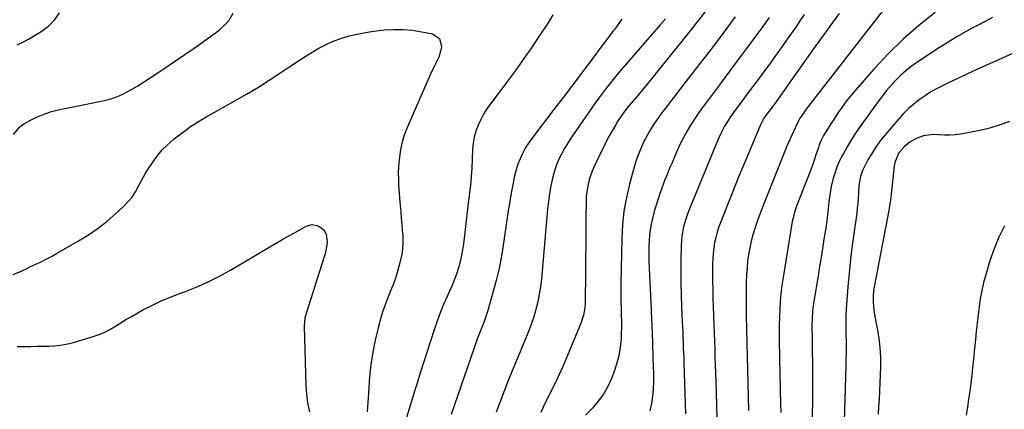
# Model space of a CAD drawing. Units: inches. Extents: x 1900162 to 1905485, y 422025 to 427345.
# Drawn here: x 1901799 to 1902287, y 425778 to 425971 of the extents above; entities that cross this region are included whole.
import ezdxf

# ---------------------------------------------------------------- set-up
doc = ezdxf.new("R2010")
doc.units = ezdxf.units.IN
doc.header["$MEASUREMENT"] = 0
doc.layers.add('7', color=7, linetype='Continuous')
doc.layers.add('8', color=7, linetype='Continuous')

msp = doc.modelspace()

# ---------------------------------------------------------------- linework, layer by layer
at = {"layer": '7', "color": 18}
for points in [[(1901795.9, 425913.95, 1846), (1901799.06, 425917.67, 1846), (1901800.99, 425919.17, 1846), (1901804.88, 425921.41, 1846), (1901808.05, 425922.9, 1846), (1901811.29, 425924.21, 1846), (1901814.63, 425925.24, 1846), (1901818.03, 425926.1, 1846), (1901827.95, 425928.16, 1846), (1901831.17, 425928.82, 1846), (1901834.39, 425929.49, 1846), (1901837.61, 425930.16, 1846), (1901840.84, 425930.83, 1846), (1901844, 425931.64, 1846), (1901847.09, 425932.66, 1846), (1901850.07, 425933.96, 1846), (1901852.97, 425935.47, 1846), (1901854.05, 425936.09, 1846), (1901857.41, 425938.09, 1846), (1901860.74, 425940.14, 1846), (1901864.03, 425942.26, 1846), (1901867.29, 425944.42, 1846), (1901884.91, 425956.43, 1846), (1901887.44, 425958.18, 1846), (1901889.95, 425959.95, 1846), (1901892.45, 425961.75, 1846), (1901896.39, 425964.66, 1846), (1901898.08, 425966.01, 1846), (1901901.23, 425968.93, 1846), (1901902.69, 425970.51, 1846), (1901904.7, 425974.05, 1846)], [(1901797.58, 425958.37, 1844), (1901800.42, 425959.72, 1844), (1901803.2, 425961.21, 1844), (1901809.62, 425964.93, 1844), (1901813.16, 425967.56, 1844), (1901816.22, 425970.59, 1844), (1901818.55, 425974.21, 1844)], [(1902063.04, 425973.16, 1846), (1902061.38, 425970.44, 1846), (1902059.68, 425967.74, 1846), (1902057.94, 425965.07, 1846), (1902056.17, 425962.42, 1846), (1902052.43, 425956.93, 1846), (1902048.73, 425951.58, 1846), (1902044.97, 425946.26, 1846), (1902041.12, 425941.01, 1846), (1902037.22, 425935.8, 1846), (1902032.19, 425929.19, 1846), (1902030.41, 425926.66, 1846), (1902028.76, 425924.04, 1846), (1902027.32, 425921.31, 1846), (1902026.01, 425918.49, 1846), (1902024.97, 425915.58, 1846), (1902024.14, 425912.63, 1846), (1902023.62, 425909.6, 1846), (1902023.32, 425906.53, 1846), (1902022.89, 425897.2, 1846), (1902022.76, 425895.05, 1846), (1902022.61, 425892.91, 1846), (1902022.18, 425888.63, 1846), (1902021.93, 425886.49, 1846), (1902021.41, 425882.22, 1846), (1902021.15, 425880.09, 1846), (1902020.05, 425871.16, 1846), (1902019.71, 425868.3, 1846), (1902019.37, 425865.44, 1846), (1902019.05, 425862.57, 1846), (1902018.74, 425859.7, 1846), (1902018.36, 425856.86, 1846), (1902017.86, 425854.03, 1846), (1902017.2, 425851.23, 1846), (1902016.43, 425848.46, 1846), (1902015.24, 425844.82, 1846), (1902014.16, 425841.81, 1846), (1902012.96, 425838.85, 1846), (1902011.68, 425835.92, 1846), (1902010.66, 425833.7, 1846), (1902008.89, 425829.65, 1846), (1902007.21, 425825.56, 1846), (1902005.68, 425821.42, 1846), (1902004.25, 425817.23, 1846), (1901998.78, 425800.28, 1846), (1901997.34, 425795.8, 1846), (1901995.92, 425791.32, 1846), (1901994.53, 425786.83, 1846), (1901993.14, 425782.34, 1846), (1901990.54, 425773.82, 1846)], [(1902187.58, 425973.29, 1834), (1902185.48, 425970.22, 1834), (1902183.37, 425967.16, 1834), (1902181.26, 425964.11, 1834), (1902179.14, 425961.06, 1834), (1902177, 425958.03, 1834), (1902174.84, 425955, 1834), (1902172.67, 425951.99, 1834), (1902170.48, 425949, 1834), (1902169.33, 425947.43, 1834), (1902166.55, 425943.66, 1834), (1902163.76, 425939.9, 1834), (1902160.97, 425936.14, 1834), (1902158.18, 425932.38, 1834), (1902152.57, 425924.85, 1834), (1902151.39, 425923.21, 1834), (1902149.18, 425919.82, 1834), (1902148.15, 425918.08, 1834), (1902146.26, 425914.5, 1834), (1902145.41, 425912.66, 1834), (1902144.6, 425910.81, 1834), (1902130.69, 425877.12, 1834), (1902129.84, 425874.92, 1834), (1902128.38, 425870.43, 1834), (1902127.78, 425868.15, 1834), (1902126.93, 425863.53, 1834), (1902126.71, 425861.19, 1834), (1902126.59, 425858.83, 1834), (1902126.48, 425851.96, 1834), (1902126.43, 425846.17, 1834), (1902126.46, 425840.37, 1834), (1902126.6, 425834.58, 1834), (1902126.8, 425828.79, 1834), (1902127.15, 425821.15, 1834), (1902127.27, 425818.58, 1834), (1902127.38, 425816.01, 1834), (1902127.48, 425813.43, 1834), (1902127.58, 425810.86, 1834), (1902127.68, 425808.28, 1834), (1902127.78, 425805.71, 1834), (1902127.87, 425803.14, 1834), (1902127.96, 425800.56, 1834), (1902128.13, 425795.66, 1834), (1902128.3, 425790.64, 1834), (1902128.47, 425785.61, 1834), (1902128.65, 425780.59, 1834), (1902128.83, 425775.56, 1834)], [(1902204.96, 425973.79, 1832), (1902200.51, 425967.77, 1832), (1902196.09, 425961.72, 1832), (1902191.72, 425955.65, 1832), (1902187.39, 425949.54, 1832), (1902180.2, 425939.34, 1832), (1902178.05, 425936.28, 1832), (1902175.89, 425933.21, 1832), (1902174.04, 425930.67, 1832), (1902171.24, 425926.88, 1832), (1902168.41, 425923.1, 1832), (1902167.64, 425921.98, 1832), (1902165.74, 425918.39, 1832), (1902160.43, 425905.69, 1832), (1902157.67, 425899.04, 1832), (1902154.93, 425892.38, 1832), (1902152.23, 425885.7, 1832), (1902149.56, 425879.02, 1832), (1902146.23, 425870.63, 1832), (1902145.31, 425868.11, 1832), (1902144.48, 425865.56, 1832), (1902143.79, 425862.97, 1832), (1902143.2, 425860.35, 1832), (1902142.75, 425857.7, 1832), (1902142.42, 425855.05, 1832), (1902142.24, 425852.38, 1832), (1902142.17, 425849.69, 1832), (1902142.2, 425841.45, 1832), (1902142.25, 425837.13, 1832), (1902142.32, 425832.81, 1832), (1902142.44, 425828.5, 1832), (1902142.6, 425824.18, 1832), (1902142.62, 425823.5, 1832), (1902142.78, 425819.53, 1832), (1902142.94, 425815.55, 1832), (1902143.08, 425811.58, 1832), (1902143.23, 425807.59, 1832), (1902143.37, 425803.61, 1832), (1902143.5, 425799.63, 1832), (1902143.64, 425795.65, 1832), (1902143.77, 425791.66, 1832), (1902144.52, 425768.27, 1832)], [(1902252.52, 425974.41, 1828), (1902244.38, 425967.94, 1828), (1902236.53, 425961.14, 1828), (1902229.13, 425953.86, 1828), (1902222.03, 425946.24, 1828), (1902211.92, 425934.68, 1828), (1902210.15, 425932.57, 1828), (1902208.44, 425930.42, 1828), (1902206.81, 425928.2, 1828), (1902205.24, 425925.93, 1828), (1902204.45, 425924.75, 1828), (1902202.18, 425921.34, 1828), (1902201.05, 425919.63, 1828), (1902199.05, 425916.61, 1828), (1902197.11, 425913.36, 1828), (1902196, 425911.09, 1828), (1902195.05, 425908.75, 1828), (1902194.63, 425907.56, 1828), (1902193.41, 425903.87, 1828), (1902192.69, 425901.71, 1828), (1902191.94, 425899.56, 1828), (1902190.38, 425895.28, 1828), (1902189.57, 425893.16, 1828), (1902187.91, 425888.92, 1828), (1902187.06, 425886.81, 1828), (1902184.34, 425880.1, 1828), (1902183.9, 425878.97, 1828), (1902182.75, 425875.52, 1828), (1902181.89, 425871.99, 1828), (1902181.67, 425870.8, 1828), (1902177.08, 425843.04, 1828), (1902176.51, 425839.13, 1828), (1902176.03, 425835.22, 1828), (1902175.69, 425831.28, 1828), (1902175.44, 425827.34, 1828), (1902175.3, 425823.39, 1828), (1902175.21, 425819.44, 1828), (1902175.2, 425815.49, 1828), (1902175.24, 425811.54, 1828), (1902175.88, 425780.18, 1828), (1902175.95, 425776.22, 1828)], [(1902097.17, 425970.97, 1844), (1902093.67, 425966.16, 1844), (1902092.98, 425965.25, 1844), (1902089.74, 425960.95, 1844), (1902086.51, 425956.64, 1844), (1902083.29, 425952.32, 1844), (1902080.07, 425948, 1844), (1902077.25, 425944.22, 1844), (1902075.44, 425941.79, 1844), (1902073.62, 425939.37, 1844), (1902071.79, 425936.96, 1844), (1902069.95, 425934.55, 1844), (1902068.36, 425932.48, 1844), (1902065.72, 425929.03, 1844), (1902063.09, 425925.59, 1844), (1902060.45, 425922.15, 1844), (1902057.81, 425918.71, 1844), (1902052.63, 425911.94, 1844), (1902050.96, 425909.57, 1844), (1902049.41, 425907.12, 1844), (1902048.05, 425904.56, 1844), (1902046.82, 425901.93, 1844), (1902045.77, 425899.21, 1844), (1902044.86, 425896.46, 1844), (1902044.12, 425893.65, 1844), (1902043.52, 425890.8, 1844), (1902042.13, 425883.07, 1844), (1902041.54, 425879.64, 1844), (1902040.98, 425876.22, 1844), (1902040.46, 425872.79, 1844), (1902039.97, 425869.35, 1844), (1902039.49, 425865.91, 1844), (1902039, 425862.47, 1844), (1902038.48, 425859.04, 1844), (1902037.94, 425855.61, 1844), (1902037.3, 425851.93, 1844), (1902036.6, 425848.45, 1844), (1902035.79, 425844.98, 1844), (1902034.9, 425841.54, 1844), (1902030.83, 425826.73, 1844), (1902029.92, 425823.76, 1844), (1902028.84, 425820.85, 1844), (1902027.35, 425817.14, 1844), (1902026.37, 425814.67, 1844), (1902025.77, 425813, 1844), (1902012.71, 425775.16, 1844)], [(1902118.78, 425971.21, 1842), (1902116.31, 425968.33, 1842), (1902097.73, 425946.89, 1842), (1902095.65, 425944.44, 1842), (1902093.59, 425941.98, 1842), (1902091.57, 425939.48, 1842), (1902089.58, 425936.96, 1842), (1902087.62, 425934.41, 1842), (1902085.7, 425931.83, 1842), (1902083.83, 425929.22, 1842), (1902081.98, 425926.59, 1842), (1902072.31, 425912.54, 1842), (1902070.61, 425909.93, 1842), (1902068.99, 425907.27, 1842), (1902067.5, 425904.53, 1842), (1902066.09, 425901.75, 1842), (1902064.87, 425898.88, 1842), (1902063.8, 425895.97, 1842), (1902062.97, 425892.99, 1842), (1902062.02, 425888.48, 1842), (1902061.37, 425884.66, 1842), (1902060.81, 425880.83, 1842), (1902060.36, 425876.99, 1842), (1902059.99, 425873.14, 1842), (1902057.82, 425846.21, 1842), (1902057.43, 425842.38, 1842), (1902056.94, 425838.56, 1842), (1902056.3, 425834.76, 1842), (1902055.56, 425830.98, 1842), (1902054.65, 425827.24, 1842), (1902053.61, 425823.54, 1842), (1902052.37, 425819.9, 1842), (1902051.01, 425816.3, 1842), (1902048.91, 425811.14, 1842), (1902047.92, 425808.75, 1842), (1902046.92, 425806.36, 1842), (1902045.9, 425803.98, 1842), (1902044.87, 425801.61, 1842), (1902043.84, 425799.24, 1842), (1902042.84, 425796.85, 1842), (1902041.88, 425794.46, 1842), (1902040.94, 425792.05, 1842), (1902035, 425776.46, 1842)], [(1902153.4, 425972.2, 1838), (1902146.86, 425963.46, 1838), (1902140.26, 425954.77, 1838), (1902133.62, 425946.1, 1838), (1902116.58, 425924.02, 1838), (1902114.16, 425920.71, 1838), (1902113.01, 425919, 1838), (1902110.86, 425915.51, 1838), (1902108.92, 425911.9, 1838), (1902108.03, 425910.05, 1838), (1902107.18, 425908.2, 1838), (1902105.98, 425905.37, 1838), (1902104.87, 425902.52, 1838), (1902103.9, 425899.61, 1838), (1902103.03, 425896.67, 1838), (1902101.05, 425889.34, 1838), (1902099.51, 425882.67, 1838), (1902098.29, 425875.96, 1838), (1902097.57, 425869.17, 1838), (1902097.17, 425862.34, 1838), (1902096.69, 425840.25, 1838), (1902096.66, 425837.13, 1838), (1902096.67, 425834.02, 1838), (1902096.74, 425830.9, 1838), (1902096.86, 425827.78, 1838), (1902096.97, 425824.67, 1838), (1902097.03, 425821.55, 1838), (1902097, 425818.43, 1838), (1902096.92, 425815.32, 1838), (1902096.82, 425812.84, 1838), (1902096.43, 425808.53, 1838), (1902095.75, 425804.28, 1838), (1902094.65, 425800.12, 1838), (1902093.25, 425796.02, 1838), (1902092.07, 425793.03, 1838), (1902090.21, 425789.06, 1838), (1902088.06, 425785.28, 1838), (1902085.48, 425781.77, 1838), (1902082.62, 425778.45, 1838), (1902079.23, 425774.97, 1838)], [(1902170.19, 425971.8, 1836), (1902166.56, 425966.83, 1836), (1902164.61, 425964.19, 1836), (1902159.98, 425957.92, 1836), (1902155.35, 425951.65, 1836), (1902150.71, 425945.39, 1836), (1902146.06, 425939.13, 1836), (1902136.74, 425926.62, 1836), (1902134.77, 425923.87, 1836), (1902132.87, 425921.09, 1836), (1902131.08, 425918.23, 1836), (1902129.35, 425915.33, 1836), (1902127.74, 425912.36, 1836), (1902126.2, 425909.36, 1836), (1902124.77, 425906.31, 1836), (1902123.42, 425903.21, 1836), (1902121.94, 425899.62, 1836), (1902121.06, 425897.5, 1836), (1902119.31, 425893.26, 1836), (1902118.44, 425891.14, 1836), (1902116.79, 425886.86, 1836), (1902116.05, 425884.69, 1836), (1902115.36, 425882.51, 1836), (1902113.31, 425875.79, 1836), (1902112.4, 425872.35, 1836), (1902111.65, 425868.88, 1836), (1902111.14, 425865.37, 1836), (1902110.8, 425861.83, 1836), (1902110.65, 425858.26, 1836), (1902110.57, 425854.7, 1836), (1902110.6, 425851.13, 1836), (1902110.72, 425847.56, 1836), (1902111.37, 425834.27, 1836), (1902111.73, 425826.54, 1836), (1902112.07, 425818.8, 1836), (1902112.37, 425811.07, 1836), (1902112.65, 425803.33, 1836), (1902112.92, 425795.19, 1836), (1902112.93, 425791.54, 1836), (1902112.8, 425787.89, 1836), (1902112.44, 425784.25, 1836), (1902111.93, 425780.63, 1836), (1902111.05, 425777.13, 1836)], [(1902280.84, 425971.89, 1826), (1902276.84, 425969.76, 1826), (1902272.82, 425967.65, 1826), (1902271.93, 425967.18, 1826), (1902267.49, 425964.79, 1826), (1902263.11, 425962.31, 1826), (1902258.81, 425959.7, 1826), (1902254.56, 425956.99, 1826), (1902243.33, 425949.58, 1826), (1902240.54, 425947.59, 1826), (1902237.86, 425945.48, 1826), (1902235.34, 425943.19, 1826), (1902232.92, 425940.77, 1826), (1902229.62, 425937.2, 1826), (1902228.3, 425935.7, 1826), (1902226.48, 425933.3, 1826), (1902224.72, 425930.87, 1826), (1902214.83, 425917.18, 1826), (1902212.72, 425914.12, 1826), (1902210.69, 425911, 1826), (1902208.79, 425907.8, 1826), (1902206.98, 425904.54, 1826), (1902206.24, 425903.14, 1826), (1902204.96, 425900.51, 1826), (1902203.81, 425897.83, 1826), (1902202.85, 425895.07, 1826), (1902202, 425892.27, 1826), (1902200.94, 425888.1, 1826), (1902200.37, 425885.03, 1826), (1902199.99, 425881.91, 1826), (1902199.47, 425877.24, 1826), (1902199.3, 425875.73, 1826), (1902198.73, 425871.1, 1826), (1902198.4, 425868.8, 1826), (1902198.06, 425866.49, 1826), (1902197.37, 425862.05, 1826), (1902196.66, 425857.52, 1826), (1902195.94, 425853, 1826), (1902195.22, 425848.48, 1826), (1902194.49, 425843.96, 1826), (1902192.08, 425829.17, 1826), (1902191.73, 425826.6, 1826), (1902191.44, 425822.71, 1826), (1902191.39, 425818.82, 1826), (1902191.49, 425813.56, 1826), (1902191.54, 425809.63, 1826), (1902191.58, 425805.7, 1826), (1902191.6, 425801.77, 1826), (1902191.61, 425797.85, 1826), (1902191.51, 425758.8, 1826)], [(1901795.69, 425844.53, 1848), (1901799.24, 425846.12, 1848), (1901802.77, 425847.76, 1848), (1901803.95, 425848.3, 1848), (1901806.85, 425849.65, 1848), (1901809.47, 425850.91, 1848), (1901812.06, 425852.2, 1848), (1901814.61, 425853.57, 1848), (1901817.14, 425854.97, 1848), (1901828.11, 425861.26, 1848), (1901832.99, 425864.28, 1848), (1901837.71, 425867.5, 1848), (1901842.21, 425871.03, 1848), (1901846.56, 425874.76, 1848), (1901850.35, 425878.24, 1848), (1901852.54, 425880.5, 1848), (1901854.55, 425882.9, 1848), (1901856.27, 425885.51, 1848), (1901857.81, 425888.26, 1848), (1901859.26, 425891.09, 1848), (1901860.8, 425893.86, 1848), (1901862.45, 425896.57, 1848), (1901864.19, 425899.23, 1848), (1901865.6, 425901.28, 1848), (1901867.52, 425903.84, 1848), (1901869.57, 425906.28, 1848), (1901871.82, 425908.54, 1848), (1901875.51, 425911.75, 1848), (1901877.37, 425913.24, 1848), (1901881.16, 425916.1, 1848), (1901883.09, 425917.48, 1848), (1901887.06, 425920.08, 1848), (1901889.09, 425921.31, 1848), (1901891.15, 425922.5, 1848), (1901905.22, 425930.38, 1848), (1901911.22, 425933.84, 1848), (1901917.16, 425937.4, 1848), (1901923.01, 425941.11, 1848), (1901928.79, 425944.92, 1848), (1901933.7, 425948.24, 1848), (1901937.01, 425950.43, 1848), (1901940.35, 425952.57, 1848), (1901943.74, 425954.64, 1848), (1901947.16, 425956.66, 1848), (1901950.66, 425958.49, 1848), (1901954.25, 425960.13, 1848), (1901957.95, 425961.47, 1848), (1901962.07, 425962.72, 1848), (1901966.1, 425963.67, 1848), (1901970.16, 425964.5, 1848), (1901974.25, 425965.13, 1848), (1901978.36, 425965.63, 1848), (1901979.47, 425965.74, 1848), (1901984.14, 425965.99, 1848), (1901988.8, 425965.96, 1848), (1901993.44, 425965.53, 1848), (1901998.07, 425964.83, 1848), (1902003.39, 425963.78, 1848), (1902006.89, 425961.48, 1848)], [(1902316.32, 425965.38, 1824), (1902277.8, 425948.21, 1824), (1902273.17, 425946.13, 1824), (1902268.55, 425944.01, 1824), (1902263.95, 425941.85, 1824), (1902259.36, 425939.67, 1824), (1902256.47, 425938.27, 1824), (1902253.39, 425936.69, 1824), (1902250.37, 425934.99, 1824), (1902247.45, 425933.13, 1824), (1902244.6, 425931.16, 1824), (1902241.88, 425929.02, 1824), (1902239.27, 425926.76, 1824), (1902236.82, 425924.32, 1824), (1902234.49, 425921.76, 1824), (1902227.58, 425913.63, 1824), (1902225.25, 425910.71, 1824), (1902223.05, 425907.7, 1824), (1902221.04, 425904.56, 1824), (1902219.16, 425901.33, 1824), (1902217.06, 425897.45, 1824), (1902216.4, 425896.07, 1824), (1902215.4, 425893.2, 1824), (1902214.63, 425888.66, 1824), (1902214.42, 425885.6, 1824), (1902214.26, 425881.78, 1824), (1902213.86, 425877.21, 1824), (1902213.58, 425874.93, 1824), (1902212.3, 425865.84, 1824), (1902211.4, 425859.01, 1824), (1902210.58, 425852.17, 1824), (1902209.88, 425845.32, 1824), (1902209.25, 425838.46, 1824), (1902208.34, 425827.47, 1824), (1902208.16, 425824.22, 1824), (1902208.18, 425819.35, 1824), (1902208.24, 425816.09, 1824), (1902208.26, 425814.47, 1824), (1902208.28, 425811.62, 1824), (1902208.3, 425808.57, 1824), (1902208.29, 425805.52, 1824), (1902208.24, 425802.47, 1824), (1902208.17, 425799.42, 1824), (1902207.04, 425760.9, 1824)], [(1902006.89, 425961.48, 1848), (1902007.8, 425957.39, 1848), (1902007.44, 425955.25, 1848), (1902006.61, 425952.15, 1848), (1902004.4, 425947.87, 1848), (1902002.23, 425943.51, 1848), (1901991.01, 425917.65, 1848), (1901989.63, 425914.01, 1848), (1901988.47, 425910.32, 1848), (1901987.65, 425906.54, 1848), (1901987.06, 425902.69, 1848), (1901986.9, 425901.28, 1848), (1901986.64, 425898.1, 1848), (1901986.49, 425894.91, 1848), (1901986.51, 425891.72, 1848), (1901986.65, 425888.44, 1848), (1901986.87, 425885.29, 1848), (1901987.11, 425882.14, 1848), (1901987.38, 425878.99, 1848), (1901987.69, 425875.57, 1848), (1901987.97, 425872.56, 1848), (1901988.23, 425869.55, 1848), (1901988.47, 425866.54, 1848), (1901988.69, 425863.53, 1848), (1901988.76, 425860.52, 1848), (1901988.63, 425857.54, 1848), (1901988.21, 425854.58, 1848), (1901987.61, 425851.64, 1848), (1901986.82, 425848.57, 1848), (1901985.91, 425845.4, 1848), (1901984.91, 425842.26, 1848), (1901983.75, 425839.18, 1848), (1901982.5, 425836.13, 1848), (1901981.23, 425833.08, 1848), (1901980.06, 425830, 1848), (1901979.02, 425826.87, 1848), (1901978.07, 425823.71, 1848), (1901976.53, 425818.14, 1848), (1901975.06, 425812.14, 1848), (1901973.82, 425806.1, 1848), (1901972.93, 425800, 1848), (1901972.27, 425793.86, 1848), (1901971.47, 425783.5, 1848), (1901971.1, 425776.55, 1848)], [(1902289.22, 425920.38, 1822), (1902284.63, 425918.7, 1822), (1902279.98, 425917.23, 1822), (1902277.62, 425916.6, 1822), (1902272.85, 425915.57, 1822), (1902265.02, 425914.15, 1822), (1902262.36, 425913.78, 1822), (1902259.7, 425913.57, 1822), (1902257.02, 425913.58, 1822), (1902253.88, 425913.8, 1822), (1902251.45, 425913.87, 1822), (1902246.7, 425913.22, 1822), (1902243.51, 425912.16, 1822), (1902240.04, 425910.33, 1822), (1902237.05, 425907.78, 1822), (1902234.47, 425904.77, 1822), (1902232.61, 425900.59, 1822), (1902232.18, 425898.34, 1822), (1902230.42, 425882.76, 1822), (1902230.26, 425881.35, 1822), (1902229.9, 425878.53, 1822), (1902229.65, 425877.13, 1822), (1902222.12, 425837.61, 1822), (1902221.68, 425834.14, 1822), (1902221.67, 425830.65, 1822), (1902222, 425827.16, 1822), (1902222.58, 425823.7, 1822), (1902223.78, 425817.81, 1822), (1902224.56, 425813.13, 1822), (1902225.12, 425808.43, 1822), (1902225.33, 425803.7, 1822), (1902225.31, 425798.96, 1822), (1902224.65, 425782.64, 1822), (1902224.46, 425778.99, 1822), (1902224.21, 425775.35, 1822)]]:
    msp.add_polyline3d(points, dxfattribs=at)
at = {"layer": '8', "color": 18}
for points in [[(1902228.96, 425978.42, 1830), (1902189.51, 425927.78, 1830), (1902188.48, 425926.41, 1830), (1902187.48, 425925.02, 1830), (1902185.63, 425922.13, 1830), (1902184.77, 425920.65, 1830), (1902183.18, 425917.61, 1830), (1902181.38, 425913.66, 1830), (1902180.57, 425911.81, 1830), (1902179.02, 425908.08, 1830), (1902167.19, 425878.73, 1830), (1902165.87, 425875.31, 1830), (1902164.62, 425871.87, 1830), (1902163.46, 425868.39, 1830), (1902162.2, 425864.3, 1830), (1902161.34, 425861.06, 1830), (1902160.59, 425857.79, 1830), (1902160.01, 425854.5, 1830), (1902159.55, 425851.18, 1830), (1902159.23, 425847.83, 1830), (1902158.98, 425844.49, 1830), (1902158.86, 425841.14, 1830), (1902158.81, 425837.78, 1830), (1902158.83, 425830.99, 1830), (1902158.87, 425824.24, 1830), (1902158.95, 425817.48, 1830), (1902159.07, 425810.73, 1830), (1902159.23, 425803.98, 1830), (1902159.94, 425777.16, 1830)], [(1902138.59, 425974.95, 1840), (1902132.84, 425967.51, 1840), (1902127, 425960.14, 1840), (1902114.43, 425944.58, 1840), (1902112.12, 425941.74, 1840), (1902109.8, 425938.92, 1840), (1902107.46, 425936.11, 1840), (1902105.11, 425933.32, 1840), (1902101.79, 425929.39, 1840), (1902099.73, 425926.89, 1840), (1902097.17, 425923.43, 1840), (1902095.14, 425920.32, 1840), (1902093.88, 425918.29, 1840), (1902091.49, 425914.14, 1840), (1902090.36, 425912.03, 1840), (1902088.83, 425909.05, 1840), (1902087.56, 425906.53, 1840), (1902086.31, 425903.99, 1840), (1902085.09, 425901.45, 1840), (1902083.89, 425898.89, 1840), (1902082.5, 425895.7, 1840), (1902081.1, 425891.63, 1840), (1902080.13, 425887.43, 1840), (1902079.62, 425883.16, 1840), (1902079.53, 425881.01, 1840), (1902079.45, 425872.29, 1840), (1902079.39, 425865.77, 1840), (1902079.33, 425859.25, 1840), (1902079.26, 425852.73, 1840), (1902079.18, 425846.21, 1840), (1902078.99, 425830.44, 1840), (1902078.84, 425827.99, 1840), (1902078.19, 425824.36, 1840), (1902077.48, 425822.02, 1840), (1902077.04, 425820.87, 1840), (1902069.45, 425802.51, 1840), (1902067.79, 425798.64, 1840), (1902066.08, 425794.8, 1840), (1902064.28, 425791.01, 1840), (1902062.42, 425787.24, 1840), (1902060.35, 425783.17, 1840), (1902058.64, 425779.73, 1840), (1902057.02, 425776.25, 1840)], [(1901851.79, 425822.38, 1850), (1901854.56, 425824, 1850), (1901857.36, 425825.58, 1850), (1901860.31, 425827.19, 1850), (1901864.65, 425829.44, 1850), (1901869.05, 425831.54, 1850), (1901873.55, 425833.43, 1850), (1901878.11, 425835.18, 1850), (1901880.58, 425836.06, 1850), (1901886.35, 425838.31, 1850), (1901892.02, 425840.78, 1850), (1901897.53, 425843.57, 1850), (1901902.95, 425846.57, 1850), (1901921.99, 425857.85, 1850), (1901925.59, 425859.96, 1850), (1901929.2, 425862.04, 1850), (1901932.84, 425864.09, 1850), (1901936.5, 425866.11, 1850), (1901940.88, 425868.51, 1850), (1901943.84, 425869.31, 1850), (1901946.84, 425868.66, 1850), (1901949.45, 425866.85, 1850), (1901950.73, 425864.63, 1850), (1901951.29, 425860.7, 1850), (1901951.15, 425859.11, 1850), (1901950.2, 425854.77, 1850), (1901949.79, 425853.34, 1850), (1901940.83, 425825.29, 1850), (1901940.2, 425822.92, 1850), (1901939.8, 425818.86, 1850), (1901940.67, 425789.65, 1850), (1901940.98, 425785.27, 1850), (1901941.52, 425780.92, 1850), (1901942.41, 425776.64, 1850)], [(1902286.82, 425868.7, 1820), (1902284.01, 425863.11, 1820), (1902281.66, 425857.33, 1820), (1902279.6, 425851.4, 1820), (1902277.53, 425844.54, 1820), (1902276.45, 425840.62, 1820), (1902275.51, 425836.67, 1820), (1902274.77, 425832.67, 1820), (1902274.17, 425828.65, 1820), (1902273.69, 425824.6, 1820), (1902273.22, 425820.55, 1820), (1902272.79, 425816.5, 1820), (1902272.38, 425812.44, 1820), (1902271.79, 425806.46, 1820), (1902271.4, 425802.51, 1820), (1902270.98, 425798.56, 1820), (1902270.54, 425794.62, 1820), (1902270.08, 425790.68, 1820), (1902269.58, 425786.75, 1820), (1902269.04, 425782.82, 1820), (1902268.46, 425778.9, 1820), (1902267.83, 425774.98, 1820)], [(1901797.62, 425808.84, 1850), (1901801.53, 425808.91, 1850), (1901804.48, 425808.96, 1850), (1901807.42, 425809.01, 1850), (1901810.36, 425809.05, 1850), (1901813.3, 425809.08, 1850), (1901816.23, 425809.22, 1850), (1901819.13, 425809.53, 1850), (1901822, 425810.07, 1850), (1901824.84, 425810.76, 1850), (1901834.82, 425813.65, 1850), (1901837.84, 425814.67, 1850), (1901840.79, 425815.87, 1850), (1901843.61, 425817.33, 1850), (1901846.36, 425818.96, 1850), (1901849.06, 425820.7, 1850), (1901851.79, 425822.38, 1850)]]:
    msp.add_polyline3d(points, dxfattribs=at)

doc.saveas('drawing.dxf')
